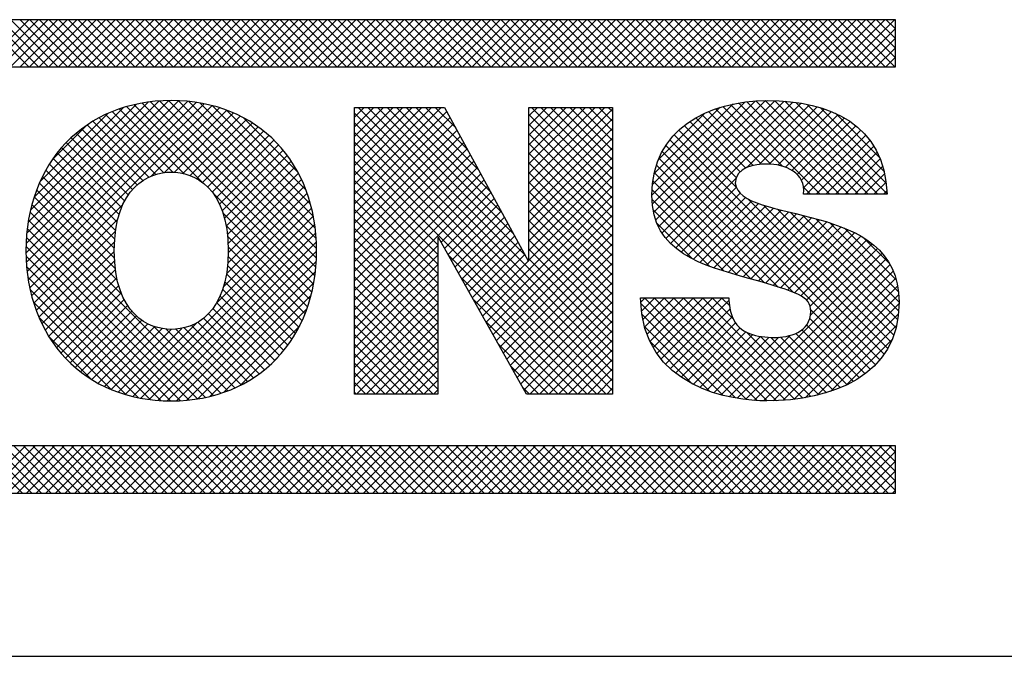
# Model space of a CAD drawing. Extents: x 0 to 115, y 0 to 74.
# Drawn here: x 74 to 74, y 2 to 2 of the extents above; entities that cross this region are included whole.
import ezdxf
from ezdxf.enums import TextEntityAlignment as Align

# ---------------------------------------------------------------- set-up
doc = ezdxf.new("R2010")
doc.units = 0
doc.header["$LTSCALE"] = 0.25
doc.header["$MEASUREMENT"] = 0
doc.layers.add('FORMAT SHEET 2', color=6, linetype='CONTINUOUS')
doc.styles.add('RD25', font='ROMAND.shx', dxfattribs={"height": 0.25})
doc.styles.add('RS10', font='ROMANS.shx', dxfattribs={"height": 0.1})

# ---------------------------------------------------------------- blocks, each defined once
blk = doc.blocks.new('SHEET 2')
at = {"layer": 'FORMAT SHEET 2', "color": 11}
for p, q in [((30.7814, 3.19084), (30.80305, 3.21248)), ((30.80318, 3.19084), (30.78154, 3.21248)), ((30.78582, 3.19084), (30.80747, 3.21248)), ((30.8076, 3.19084), (30.78595, 3.21248)), ((30.79024, 3.19084), (30.81188, 3.21248)), ((30.81202, 3.19084), (30.79037, 3.21248)), ((30.79466, 3.19084), (30.8163, 3.21248)), ((30.81644, 3.19084), (30.79479, 3.21248)), ((30.79908, 3.19084), (30.82072, 3.21248)), ((30.82086, 3.19084), (30.79921, 3.21248)), ((30.8035, 3.19084), (30.82514, 3.21248)), ((30.82528, 3.19084), (30.80363, 3.21248)), ((30.80792, 3.19084), (30.82956, 3.21248)), ((30.8297, 3.19084), (30.80805, 3.21248)), ((30.81234, 3.19084), (30.83398, 3.21248)), ((30.83412, 3.19084), (30.81247, 3.21248)), ((30.81676, 3.19084), (30.8384, 3.21248)), ((30.83853, 3.19084), (30.81689, 3.21248)), ((30.82118, 3.19084), (30.84282, 3.21248)), ((30.84295, 3.19084), (30.82131, 3.21248)), ((30.8256, 3.19084), (30.84724, 3.21248)), ((30.84737, 3.19084), (30.82573, 3.21248)), ((30.83002, 3.19084), (30.85166, 3.21248)), ((30.85179, 3.19084), (30.83015, 3.21248)), ((30.83443, 3.19084), (30.85608, 3.21248)), ((30.85621, 3.19084), (30.83457, 3.21248)), ((30.83885, 3.19084), (30.8605, 3.21248)), ((30.86063, 3.19084), (30.83899, 3.21248)), ((30.84327, 3.19084), (30.86492, 3.21248)), ((30.86505, 3.19084), (30.84341, 3.21248)), ((30.84769, 3.19084), (30.86934, 3.21248)), ((30.86947, 3.19084), (30.84783, 3.21248)), ((30.85211, 3.19084), (30.87376, 3.21248)), ((30.87389, 3.19084), (30.85225, 3.21248)), ((30.85653, 3.19084), (30.87818, 3.21248)), ((30.87831, 3.19084), (30.85667, 3.21248)), ((30.86095, 3.19084), (30.8826, 3.21248)), ((30.88273, 3.19084), (30.86108, 3.21248)), ((30.86537, 3.19084), (30.88702, 3.21248)), ((30.88715, 3.19084), (30.8655, 3.21248)), ((30.86979, 3.19084), (30.89143, 3.21248)), ((30.89157, 3.19084), (30.86992, 3.21248)), ((30.87421, 3.19084), (30.89585, 3.21248)), ((30.89599, 3.19084), (30.87434, 3.21248)), ((30.87863, 3.19084), (30.90027, 3.21248)), ((30.90041, 3.19084), (30.87876, 3.21248)), ((30.88305, 3.19084), (30.90469, 3.21248)), ((30.90483, 3.19084), (30.88318, 3.21248)), ((30.88747, 3.19084), (30.90911, 3.21248)), ((30.90925, 3.19084), (30.8876, 3.21248)), ((30.89189, 3.19084), (30.91353, 3.21248)), ((30.91366, 3.19084), (30.89202, 3.21248)), ((30.89631, 3.19084), (30.91795, 3.21248)), ((30.91808, 3.19084), (30.89644, 3.21248)), ((30.90073, 3.19084), (30.92237, 3.21248)), ((30.9225, 3.19084), (30.90086, 3.21248)), ((30.90515, 3.19084), (30.92679, 3.21248)), ((30.92692, 3.19084), (30.90528, 3.21248)), ((30.90956, 3.19084), (30.93121, 3.21248)), ((30.93134, 3.19084), (30.9097, 3.21248)), ((30.91398, 3.19084), (30.93563, 3.21248)), ((30.93576, 3.19084), (30.91412, 3.21248)), ((30.9184, 3.19084), (30.94005, 3.21248)), ((30.94018, 3.19084), (30.91854, 3.21248)), ((30.92282, 3.19084), (30.94447, 3.21248)), ((30.9446, 3.19084), (30.92296, 3.21248)), ((30.92724, 3.19084), (30.94889, 3.21248)), ((30.94902, 3.19084), (30.92738, 3.21248)), ((30.93166, 3.19084), (30.95331, 3.21248)), ((30.95344, 3.19084), (30.9318, 3.21248)), ((30.93608, 3.19084), (30.95773, 3.21248)), ((30.95786, 3.19084), (30.93621, 3.21248)), ((30.9405, 3.19084), (30.96215, 3.21248)), ((30.96228, 3.19084), (30.94063, 3.21248)), ((30.94492, 3.19084), (30.96656, 3.21248)), ((30.9667, 3.19084), (30.94505, 3.21248)), ((30.94934, 3.19084), (30.97098, 3.21248)), ((30.97112, 3.19084), (30.94947, 3.21248)), ((30.95376, 3.19084), (30.9754, 3.21248)), ((30.97554, 3.19084), (30.95389, 3.21248)), ((30.95818, 3.19084), (30.97982, 3.21248)), ((30.97996, 3.19084), (30.95831, 3.21248)), ((30.9626, 3.19084), (30.98424, 3.21248)), ((30.98438, 3.19084), (30.96273, 3.21248)), ((30.96702, 3.19084), (30.98866, 3.21248)), ((30.98879, 3.19084), (30.96715, 3.21248)), ((30.97144, 3.19084), (30.99308, 3.21248)), ((30.99321, 3.19084), (30.97157, 3.21248)), ((30.97586, 3.19084), (30.9975, 3.21248)), ((30.99763, 3.19084), (30.97599, 3.21248)), ((30.98028, 3.19084), (31.00192, 3.21248)), ((31.00205, 3.19084), (30.98041, 3.21248)), ((30.98469, 3.19084), (31.00634, 3.21248)), ((31.00647, 3.19084), (30.98483, 3.21248)), ((30.98911, 3.19084), (31.01076, 3.21248)), ((31.01089, 3.19084), (30.98925, 3.21248)), ((30.99353, 3.19084), (31.01518, 3.21248)), ((31.01531, 3.19084), (30.99367, 3.21248)), ((30.99795, 3.19084), (31.0196, 3.21248)), ((31.01973, 3.19084), (30.99809, 3.21248)), ((31.00237, 3.19084), (31.02402, 3.21248)), ((31.02415, 3.19084), (31.00251, 3.21248)), ((31.00679, 3.19084), (31.02844, 3.21248)), ((31.02857, 3.19084), (31.00693, 3.21248)), ((31.01121, 3.19084), (31.03286, 3.21248)), ((31.03299, 3.19084), (31.01134, 3.21248)), ((31.01563, 3.19084), (31.03728, 3.21248)), ((31.03741, 3.19084), (31.01576, 3.21248)), ((31.02005, 3.19084), (31.04169, 3.21248)), ((31.04183, 3.19084), (31.02018, 3.21248)), ((31.02447, 3.19084), (31.04611, 3.21248)), ((31.04625, 3.19084), (31.0246, 3.21248)), ((31.02889, 3.19084), (31.05053, 3.21248)), ((31.05067, 3.19084), (31.02902, 3.21248)), ((31.03331, 3.19084), (31.05495, 3.21248)), ((31.05509, 3.19084), (31.03344, 3.21248)), ((31.03773, 3.19084), (31.05937, 3.21248)), ((31.05951, 3.19084), (31.03786, 3.21248)), ((31.04215, 3.19084), (31.06379, 3.21248)), ((31.06393, 3.19084), (31.04228, 3.21248)), ((31.04657, 3.19084), (31.06821, 3.21248)), ((31.06834, 3.19084), (31.0467, 3.21248)), ((31.05099, 3.19084), (31.07263, 3.21248)), ((31.07276, 3.19084), (31.05112, 3.21248)), ((31.05541, 3.19084), (31.07705, 3.21248)), ((31.07718, 3.19084), (31.05554, 3.21248)), ((31.05983, 3.19084), (31.08147, 3.21248)), ((31.0816, 3.19084), (31.05996, 3.21248)), ((31.06424, 3.19084), (31.08589, 3.21248)), ((31.08602, 3.19084), (31.06438, 3.21248)), ((31.06866, 3.19084), (31.09031, 3.21248)), ((31.09044, 3.19084), (31.0688, 3.21248)), ((31.07308, 3.19084), (31.09473, 3.21248)), ((31.09486, 3.19084), (31.07322, 3.21248)), ((31.0775, 3.19084), (31.09915, 3.21248)), ((31.09928, 3.19084), (31.07764, 3.21248)), ((31.08192, 3.19084), (31.10357, 3.21248)), ((31.1037, 3.19084), (31.08206, 3.21248)), ((31.08634, 3.19084), (31.10799, 3.21248)), ((31.10812, 3.19084), (31.08647, 3.21248)), ((31.09076, 3.19084), (31.11241, 3.21248)), ((31.11254, 3.19084), (31.09089, 3.21248)), ((31.09518, 3.19084), (31.11682, 3.21248)), ((31.11696, 3.19084), (31.09531, 3.21248)), ((31.0996, 3.19084), (31.12124, 3.21248)), ((31.12138, 3.19084), (31.09973, 3.21248)), ((31.10402, 3.19084), (31.12566, 3.21248)), ((31.1258, 3.19084), (31.10415, 3.21248)), ((31.10844, 3.19084), (31.13008, 3.21248)), ((31.13022, 3.19084), (31.10857, 3.21248)), ((31.11286, 3.19084), (31.1345, 3.21248)), ((31.13464, 3.19084), (31.11299, 3.21248)), ((31.11728, 3.19084), (31.13892, 3.21248)), ((31.13906, 3.19084), (31.11741, 3.21248)), ((31.1217, 3.19084), (31.14334, 3.21248)), ((31.14347, 3.19084), (31.12183, 3.21248)), ((31.12612, 3.19084), (31.14776, 3.21248)), ((31.14789, 3.19084), (31.12625, 3.21248)), ((31.13054, 3.19084), (31.15218, 3.21248)), ((31.15231, 3.19084), (31.13067, 3.21248)), ((31.13496, 3.19084), (31.1566, 3.21248)), ((31.15673, 3.19084), (31.13509, 3.21248)), ((31.13937, 3.19084), (31.16102, 3.21248)), ((31.16115, 3.19084), (31.13951, 3.21248)), ((31.14379, 3.19084), (31.16544, 3.21248)), ((31.16557, 3.19084), (31.14393, 3.21248)), ((31.14821, 3.19084), (31.16986, 3.21248)), ((31.16999, 3.19084), (31.14835, 3.21248)), ((31.15263, 3.19084), (31.17428, 3.21248)), ((31.17441, 3.19084), (31.15277, 3.21248)), ((31.15705, 3.19084), (31.1787, 3.21248)), ((31.17883, 3.19084), (31.15719, 3.21248)), ((31.16147, 3.19084), (31.18312, 3.21248)), ((31.18325, 3.19084), (31.16161, 3.21248)), ((31.16589, 3.19084), (31.18754, 3.21248)), ((31.18767, 3.19084), (31.16602, 3.21248)), ((31.17031, 3.19084), (31.19195, 3.21248)), ((31.19209, 3.19084), (31.17044, 3.21248)), ((31.17473, 3.19084), (31.19637, 3.21248)), ((31.19651, 3.19084), (31.17486, 3.21248)), ((31.17915, 3.19084), (31.20079, 3.21248)), ((31.20093, 3.19084), (31.17928, 3.21248)), ((31.2012, 3.19498), (31.1837, 3.21248)), ((31.2012, 3.1994), (31.18812, 3.21248)), ((31.2012, 3.20382), (31.19254, 3.21248)), ((31.2012, 3.20824), (31.19696, 3.21248)), ((31.18357, 3.19084), (31.2012, 3.20847)), ((31.18799, 3.19084), (31.2012, 3.20405)), ((31.19241, 3.19084), (31.2012, 3.19963)), ((31.19683, 3.19084), (31.2012, 3.19522)), ((30.80181, 3.10518), (30.87187, 3.17524)), ((30.80186, 3.10965), (30.86751, 3.1753)), ((30.80197, 3.10092), (30.87602, 3.17497)), ((30.80217, 3.11438), (30.8629, 3.17511)), ((30.80232, 3.09685), (30.87996, 3.17449)), ((30.80279, 3.11942), (30.85798, 3.17461)), ((30.80284, 3.09295), (30.88373, 3.17384)), ((30.80353, 3.08922), (30.88732, 3.17301)), ((30.80385, 3.1249), (30.85263, 3.17368)), ((30.80553, 3.131), (30.84665, 3.17212)), ((30.87433, 3.14179), (30.84465, 3.17147)), ((30.88254, 3.138), (30.84801, 3.17253)), ((30.93395, 3.09101), (30.85152, 3.17343)), ((30.93456, 3.09481), (30.8552, 3.17418)), ((30.935, 3.09879), (30.85905, 3.17475)), ((30.85941, 3.14068), (30.89076, 3.17203)), ((30.93526, 3.10295), (30.86309, 3.17513)), ((30.86542, 3.14228), (30.89405, 3.1709)), ((30.93532, 3.10731), (30.86733, 3.1753)), ((30.93515, 3.1119), (30.8718, 3.17525)), ((30.9347, 3.11677), (30.87656, 3.17491)), ((30.93389, 3.122), (30.88167, 3.17422)), ((30.93256, 3.12775), (30.88729, 3.17302)), ((30.93044, 3.13429), (30.8937, 3.17103)), ((30.95266, 3.17206), (30.95277, 3.17218)), ((30.95266, 3.16764), (30.95719, 3.17218)), ((30.95266, 3.16322), (30.96161, 3.17218)), ((30.95266, 3.1588), (30.96603, 3.17218)), ((30.95266, 3.15438), (30.97045, 3.17218)), ((30.95266, 3.14996), (30.97487, 3.17218)), ((30.95266, 3.14554), (30.97929, 3.17218)), ((30.95266, 3.14112), (30.98371, 3.17218)), ((30.95266, 3.1367), (30.98813, 3.17218)), ((30.95266, 3.13229), (30.99255, 3.17218)), ((31.07124, 3.05536), (30.95442, 3.17218)), ((31.07124, 3.05978), (30.95884, 3.17218)), ((31.03109, 3.10435), (30.96326, 3.17218)), ((31.02581, 3.11405), (30.96768, 3.17218)), ((31.02052, 3.12376), (30.9721, 3.17218)), ((31.01524, 3.13346), (30.97652, 3.17218)), ((31.00995, 3.14316), (30.98094, 3.17218)), ((31.00467, 3.15287), (30.98536, 3.17218)), ((30.99938, 3.16257), (30.98978, 3.17218)), ((31.03288, 3.16832), (31.03674, 3.17218)), ((31.03288, 3.1639), (31.04116, 3.17218)), ((31.03288, 3.15948), (31.04558, 3.17218)), ((31.03288, 3.15506), (31.05, 3.17218)), ((31.03288, 3.15064), (31.05442, 3.17218)), ((31.03288, 3.14622), (31.05884, 3.17218)), ((31.03288, 3.1418), (31.06326, 3.17218)), ((31.03288, 3.13738), (31.06768, 3.17218)), ((31.03288, 3.13296), (31.07124, 3.17132)), ((31.07124, 3.13491), (31.03397, 3.17218)), ((31.07124, 3.13933), (31.03839, 3.17218)), ((31.07124, 3.14375), (31.04281, 3.17218)), ((31.07124, 3.14816), (31.04723, 3.17218)), ((31.07124, 3.15258), (31.05165, 3.17218)), ((31.07124, 3.157), (31.05607, 3.17218)), ((31.07124, 3.16142), (31.06049, 3.17218)), ((31.07124, 3.16584), (31.06491, 3.17218)), ((31.07124, 3.17026), (31.06933, 3.17218)), ((31.08931, 3.13194), (31.13202, 3.17464)), ((31.08951, 3.12772), (31.13692, 3.17513)), ((31.08954, 3.13658), (31.1267, 3.17375)), ((31.09011, 3.1239), (31.14152, 3.17531)), ((31.09035, 3.14182), (31.12077, 3.17223)), ((31.09107, 3.12044), (31.14589, 3.17526)), ((31.09236, 3.11731), (31.15009, 3.17504)), ((31.09395, 3.11448), (31.15412, 3.17465)), ((31.09581, 3.11192), (31.15799, 3.1741)), ((31.14401, 3.14611), (31.1186, 3.17152)), ((31.14936, 3.14517), (31.12196, 3.17258)), ((31.16662, 3.13234), (31.12548, 3.17348)), ((31.17104, 3.13234), (31.12916, 3.17421)), ((31.13277, 3.14446), (31.1617, 3.17339)), ((31.17546, 3.13234), (31.13303, 3.17477)), ((31.17988, 3.13234), (31.13708, 3.17514)), ((31.1387, 3.14597), (31.16524, 3.17251)), ((31.18429, 3.13234), (31.14133, 3.1753)), ((31.1433, 3.14615), (31.16863, 3.17148)), ((31.18871, 3.13234), (31.1458, 3.17526)), ((31.19313, 3.13234), (31.15047, 3.17501)), ((31.19738, 3.13252), (31.15541, 3.17449)), ((31.197, 3.13731), (31.16072, 3.17359)), ((31.19605, 3.14268), (31.16661, 3.17212)), ((30.8083, 3.13819), (30.8396, 3.16949)), ((30.86144, 3.14141), (30.83541, 3.16745)), ((30.86505, 3.14223), (30.83836, 3.16892)), ((30.86922, 3.14247), (30.84143, 3.17026)), ((30.87, 3.14244), (30.8972, 3.16963)), ((30.87388, 3.14189), (30.90021, 3.16822)), ((30.87727, 3.14086), (30.90309, 3.16669)), ((30.92674, 3.14241), (30.90169, 3.16746)), ((30.95266, 3.12787), (30.99515, 3.17035)), ((31.07124, 3.05094), (30.95266, 3.16952)), ((30.95266, 3.12345), (30.9967, 3.16749)), ((31.07124, 3.13049), (31.03288, 3.16885)), ((31.03288, 3.12854), (31.07124, 3.1669)), ((31.09231, 3.1482), (31.11365, 3.16954)), ((31.13252, 3.14434), (31.10948, 3.16738)), ((31.13581, 3.14547), (31.11236, 3.16892)), ((31.13964, 3.14606), (31.1154, 3.1703)), ((31.14726, 3.14569), (31.17184, 3.17028)), ((31.15071, 3.14472), (31.1749, 3.16891)), ((31.15366, 3.14325), (31.17778, 3.16737)), ((31.19397, 3.14919), (31.17366, 3.16949)), ((30.81399, 3.14829), (30.82963, 3.16394)), ((30.85293, 3.13667), (30.82732, 3.16227)), ((30.85544, 3.13858), (30.8299, 3.16412)), ((30.85826, 3.14018), (30.83259, 3.16584)), ((30.88027, 3.13945), (30.90585, 3.16503)), ((30.88294, 3.1377), (30.90849, 3.16324)), ((31.07124, 3.04652), (30.95266, 3.1651)), ((30.95266, 3.11903), (30.99826, 3.16463)), ((31.07124, 3.12607), (31.03288, 3.16443)), ((31.03288, 3.12412), (31.07124, 3.16248)), ((31.12806, 3.13555), (31.1018, 3.1618)), ((31.12811, 3.13991), (31.10419, 3.16383)), ((31.12987, 3.14257), (31.10675, 3.16569)), ((31.15615, 3.14132), (31.18049, 3.16567)), ((31.15806, 3.13881), (31.18303, 3.16379)), ((30.84878, 3.13198), (30.82253, 3.15823)), ((30.85072, 3.13446), (30.82487, 3.16031)), ((30.8853, 3.13564), (30.911, 3.16134)), ((30.88738, 3.1333), (30.9134, 3.15932)), ((30.95266, 3.11461), (30.99982, 3.16177)), ((31.07124, 3.0421), (30.95266, 3.16068)), ((30.95266, 3.11019), (31.00138, 3.15891)), ((31.07124, 3.12165), (31.03288, 3.16001)), ((31.03288, 3.1197), (31.07124, 3.15806)), ((31.19771, 3.06148), (31.09958, 3.1596)), ((31.1591, 3.13543), (31.18539, 3.16172)), ((31.16043, 3.13234), (31.18756, 3.15947)), ((30.84571, 3.12621), (30.81819, 3.15373)), ((30.84712, 3.12922), (30.8203, 3.15604)), ((30.88918, 3.13068), (30.91569, 3.15719)), ((30.89072, 3.1278), (30.91786, 3.15494)), ((31.06842, 3.0405), (30.95266, 3.15627)), ((30.95266, 3.10577), (31.00294, 3.15605)), ((30.95266, 3.10135), (31.0045, 3.15319)), ((31.07124, 3.11723), (31.03288, 3.15559)), ((31.03288, 3.11528), (31.07124, 3.15364)), ((31.1941, 3.05625), (31.09569, 3.15465)), ((31.196, 3.05876), (31.09754, 3.15722)), ((31.16485, 3.13234), (31.18954, 3.15703)), ((31.16927, 3.13234), (31.19132, 3.15439)), ((30.84365, 3.11944), (30.81432, 3.14877)), ((30.84455, 3.12295), (30.8162, 3.1513)), ((30.89201, 3.12467), (30.91991, 3.15257)), ((30.89304, 3.12128), (30.92185, 3.15009)), ((31.064, 3.0405), (30.95266, 3.15185)), ((30.95266, 3.09693), (31.00605, 3.15033)), ((31.07124, 3.11281), (31.03288, 3.15117)), ((31.03288, 3.11086), (31.07124, 3.14922)), ((31.15424, 3.08727), (31.09261, 3.1489)), ((31.19201, 3.05392), (31.09404, 3.15188)), ((31.17368, 3.13234), (31.19289, 3.15155)), ((31.1781, 3.13234), (31.19425, 3.14849)), ((30.84298, 3.11568), (30.81255, 3.14611)), ((30.89383, 3.11765), (30.92368, 3.1475)), ((30.89438, 3.11378), (30.92539, 3.14479)), ((30.95266, 3.09251), (31.00761, 3.14746)), ((30.99102, 3.10906), (30.95266, 3.14743)), ((30.95266, 3.08809), (31.00917, 3.1446)), ((31.07124, 3.10839), (31.03288, 3.14675)), ((31.03288, 3.10644), (31.07124, 3.14481)), ((31.14743, 3.08965), (31.0914, 3.14569)), ((31.18252, 3.13234), (31.19538, 3.1452)), ((30.84238, 3.10744), (30.80937, 3.14045)), ((30.84256, 3.11168), (30.8109, 3.14334)), ((30.89468, 3.10967), (30.92698, 3.14196)), ((30.99102, 3.10464), (30.95266, 3.14301)), ((30.95266, 3.08367), (31.01073, 3.14174)), ((31.07124, 3.10397), (31.03288, 3.14233)), ((31.03288, 3.10202), (31.07124, 3.14039)), ((31.14111, 3.09156), (31.09044, 3.14222)), ((31.09792, 3.10961), (31.12805, 3.13974)), ((31.18694, 3.13234), (31.19628, 3.14168)), ((30.84245, 3.10296), (30.80797, 3.13744)), ((30.89454, 3.10069), (30.92979, 3.13594)), ((30.89475, 3.10531), (30.92845, 3.13901)), ((30.95266, 3.07925), (31.01229, 3.13888)), ((30.99102, 3.10023), (30.95266, 3.13859)), ((30.95266, 3.07483), (31.01384, 3.13602)), ((31.01164, 3.07636), (31.07124, 3.13597)), ((31.07124, 3.09955), (31.03288, 3.13791)), ((31.13491, 3.09334), (31.08976, 3.13849)), ((31.10025, 3.10752), (31.12812, 3.13539)), ((31.1622, 3.13234), (31.1591, 3.13544)), ((31.19136, 3.13234), (31.19693, 3.1379)), ((30.84374, 3.09283), (30.80554, 3.13103)), ((30.84283, 3.09815), (30.80669, 3.1343)), ((30.93318, 3.08736), (30.88781, 3.13272)), ((30.89394, 3.09566), (30.93101, 3.13273)), ((30.99102, 3.09581), (30.95266, 3.13417)), ((30.99257, 3.11032), (31.0154, 3.13316)), ((30.99416, 3.10749), (31.01696, 3.1303)), ((31.01323, 3.07353), (31.07124, 3.13155)), ((31.07124, 3.09513), (31.03288, 3.13349)), ((31.12875, 3.09508), (31.08938, 3.13445)), ((31.10279, 3.10564), (31.12988, 3.13273)), ((31.1055, 3.10393), (31.13236, 3.13079)), ((31.1992, 3.0644), (31.13345, 3.13015)), ((31.19578, 3.13234), (31.19731, 3.13387)), ((30.80437, 3.08565), (30.8463, 3.12758)), ((30.84573, 3.08641), (30.80453, 3.12762)), ((30.88928, 3.08217), (30.93304, 3.12592)), ((30.89263, 3.08994), (30.93209, 3.1294)), ((30.99102, 3.09139), (30.95266, 3.12975)), ((30.99575, 3.10466), (31.01852, 3.12744)), ((31.01482, 3.0707), (31.07124, 3.12713)), ((31.07124, 3.09071), (31.03288, 3.12907)), ((31.12248, 3.09693), (31.08935, 3.13006)), ((31.10837, 3.10238), (31.13525, 3.12926)), ((31.11138, 3.10097), (31.1384, 3.128)), ((31.1145, 3.09968), (31.14173, 3.1269)), ((31.11773, 3.09849), (31.14517, 3.12593)), ((31.20048, 3.06755), (31.14084, 3.12718)), ((30.88791, 3.03982), (30.80366, 3.12407)), ((30.85092, 3.03938), (30.93383, 3.1223)), ((30.93226, 3.08386), (30.8923, 3.12382)), ((30.99102, 3.08697), (30.95266, 3.12533)), ((30.99733, 3.10183), (31.02008, 3.12457)), ((30.99892, 3.099), (31.02163, 3.12171)), ((31.01641, 3.06787), (31.07124, 3.12271)), ((31.07124, 3.08629), (31.03288, 3.12465)), ((31.11581, 3.09918), (31.08987, 3.12512)), ((31.12105, 3.09738), (31.14868, 3.12502)), ((31.12442, 3.09634), (31.15223, 3.12415)), ((31.12784, 3.09534), (31.1558, 3.12329)), ((31.13129, 3.09436), (31.15935, 3.12242)), ((31.13473, 3.09339), (31.16287, 3.12153)), ((31.20151, 3.07094), (31.14699, 3.12545)), ((31.20227, 3.07459), (31.15286, 3.124)), ((31.20275, 3.07853), (31.1587, 3.12259)), ((30.88434, 3.03896), (30.80295, 3.12036)), ((30.80536, 3.08222), (30.84397, 3.12082)), ((30.85457, 3.03861), (30.93447, 3.11852)), ((30.9312, 3.0805), (30.89378, 3.11791)), ((30.99102, 3.08255), (30.95266, 3.12091)), ((31.00051, 3.09617), (31.02319, 3.11885)), ((31.018, 3.06504), (31.07124, 3.11829)), ((31.07124, 3.08187), (31.03288, 3.12024)), ((31.10801, 3.10256), (31.09164, 3.11893)), ((31.13817, 3.09241), (31.16635, 3.12059)), ((31.1416, 3.09141), (31.16977, 3.11958)), ((31.145, 3.0904), (31.1731, 3.1185)), ((31.14837, 3.08935), (31.17634, 3.11731)), ((31.20292, 3.08278), (31.16464, 3.12106)), ((31.20267, 3.08745), (31.17089, 3.11923)), ((31.20166, 3.09288), (31.17781, 3.11672)), ((30.87669, 3.03777), (30.80201, 3.11246)), ((30.88061, 3.03828), (30.80239, 3.1165)), ((30.80649, 3.07892), (30.84294, 3.11538)), ((30.85839, 3.03801), (30.93494, 3.11457)), ((30.93001, 3.07727), (30.89447, 3.1128)), ((30.99102, 3.07813), (30.95266, 3.11649)), ((30.99102, 3.07371), (30.95266, 3.11207)), ((31.0021, 3.09334), (31.02475, 3.11599)), ((31.00369, 3.09051), (31.02631, 3.11313)), ((31.01958, 3.06221), (31.07124, 3.11387)), ((31.07124, 3.07745), (31.03288, 3.11582)), ((31.15168, 3.08824), (31.17946, 3.11602)), ((31.15487, 3.08701), (31.18247, 3.11461)), ((31.15784, 3.08556), (31.18533, 3.11306)), ((31.19855, 3.1004), (31.18677, 3.11218)), ((30.87259, 3.03746), (30.80182, 3.10823)), ((30.80774, 3.07576), (30.84249, 3.1105)), ((30.86239, 3.0376), (30.93523, 3.11044)), ((30.92868, 3.07417), (30.89473, 3.10812)), ((30.95266, 3.07041), (30.99102, 3.10878)), ((30.99102, 3.06929), (30.95266, 3.10765)), ((31.00528, 3.08768), (31.02787, 3.11027)), ((31.02117, 3.05938), (31.07124, 3.10945)), ((31.07124, 3.07303), (31.03288, 3.1114)), ((31.16037, 3.08368), (31.18805, 3.11135)), ((31.16203, 3.08092), (31.1906, 3.10948)), ((30.86826, 3.03737), (30.80184, 3.10379)), ((30.80913, 3.07272), (30.84237, 3.10597)), ((30.8666, 3.03739), (30.93532, 3.10611)), ((30.92723, 3.0712), (30.89471, 3.10373)), ((30.95266, 3.06599), (30.99102, 3.10436)), ((30.99102, 3.06487), (30.95266, 3.10323)), ((31.05958, 3.0405), (30.99616, 3.10392)), ((31.00687, 3.08485), (31.02943, 3.10741)), ((31.00846, 3.08202), (31.03098, 3.10454)), ((31.02276, 3.05655), (31.07124, 3.10503)), ((31.07124, 3.06862), (31.03288, 3.10698)), ((31.1285, 3.03855), (31.19513, 3.10517)), ((31.16222, 3.07668), (31.19296, 3.10743)), ((30.8637, 3.03751), (30.8021, 3.09911)), ((30.81064, 3.06981), (30.84251, 3.10169)), ((30.87103, 3.0374), (30.9352, 3.10157)), ((30.92566, 3.06836), (30.89445, 3.09957)), ((30.95266, 3.06157), (30.99102, 3.09994)), ((30.99102, 3.06045), (30.95266, 3.09881)), ((31.01005, 3.07919), (31.03259, 3.10173)), ((31.02435, 3.05372), (31.07124, 3.10061)), ((31.07124, 3.0642), (31.03288, 3.10256)), ((31.13236, 3.03799), (31.19708, 3.1027)), ((31.13638, 3.03759), (31.19879, 3.09999)), ((30.85884, 3.03795), (30.80266, 3.09413)), ((30.81227, 3.06702), (30.8429, 3.09765)), ((30.87573, 3.03768), (30.9348, 3.09675)), ((30.92397, 3.06563), (30.89394, 3.09566)), ((30.95266, 3.05716), (30.99102, 3.09552)), ((30.99102, 3.05603), (30.95266, 3.09439)), ((31.02594, 3.05089), (31.07124, 3.09619)), ((31.1406, 3.03738), (31.20024, 3.09702)), ((30.81401, 3.06435), (30.84352, 3.09386)), ((30.81587, 3.06179), (30.84439, 3.0903)), ((30.88078, 3.03831), (30.93405, 3.09158)), ((30.92217, 3.06301), (30.89319, 3.09199)), ((30.95266, 3.05274), (30.99102, 3.0911)), ((30.99102, 3.05161), (30.95266, 3.08997)), ((31.05516, 3.0405), (31.00182, 3.09384)), ((31.02753, 3.04806), (31.07124, 3.09177)), ((31.14504, 3.0374), (31.20141, 3.09377)), ((31.14967, 3.03762), (31.20226, 3.09021)), ((30.85357, 3.0388), (30.80363, 3.08874)), ((30.81785, 3.05935), (30.8455, 3.087)), ((30.88629, 3.0394), (30.93283, 3.08594)), ((30.91821, 3.05813), (30.89095, 3.08539)), ((30.92025, 3.06051), (30.8922, 3.08856)), ((30.95266, 3.04832), (30.99102, 3.08668)), ((30.99102, 3.04719), (30.95266, 3.08555)), ((31.02912, 3.04523), (31.07124, 3.08735)), ((31.15454, 3.03806), (31.20278, 3.0863)), ((30.84772, 3.04023), (30.80519, 3.08276)), ((30.81994, 3.05702), (30.84686, 3.08394)), ((30.82215, 3.05481), (30.84849, 3.08115)), ((30.91606, 3.05586), (30.88946, 3.08246)), ((30.95266, 3.0439), (30.99102, 3.08226)), ((30.99102, 3.04277), (30.95266, 3.08113)), ((31.05074, 3.0405), (31.00748, 3.08377)), ((31.03071, 3.0424), (31.07124, 3.08293)), ((31.0842, 3.08264), (31.08633, 3.08476)), ((31.12769, 3.03869), (31.08423, 3.08215)), ((31.08453, 3.07855), (31.09075, 3.08476)), ((31.08513, 3.07473), (31.09517, 3.08476)), ((31.08599, 3.07116), (31.09959, 3.08476)), ((31.13287, 3.03793), (31.08603, 3.08476)), ((31.08707, 3.06783), (31.10401, 3.08476)), ((31.08838, 3.06471), (31.10843, 3.08476)), ((31.08989, 3.06181), (31.11285, 3.08476)), ((31.13772, 3.0375), (31.09045, 3.08476)), ((31.09161, 3.0591), (31.11727, 3.08476)), ((31.0935, 3.05658), (31.12169, 3.08476)), ((31.14227, 3.03736), (31.09487, 3.08476)), ((31.09558, 3.05423), (31.12476, 3.08341)), ((31.1466, 3.03745), (31.09929, 3.08476)), ((31.15077, 3.0377), (31.10371, 3.08476)), ((31.1548, 3.03809), (31.10813, 3.08476)), ((31.15868, 3.03863), (31.11255, 3.08476)), ((31.1266, 3.07513), (31.11697, 3.08476)), ((31.12495, 3.0812), (31.12139, 3.08476)), ((31.15969, 3.0388), (31.20291, 3.08202)), ((30.82447, 3.05271), (30.85037, 3.07861)), ((30.8269, 3.05073), (30.85254, 3.07636)), ((30.91141, 3.05167), (30.88567, 3.07741)), ((30.91379, 3.05371), (30.8877, 3.0798)), ((30.89254, 3.04123), (30.93088, 3.07957)), ((30.98887, 3.0405), (30.95266, 3.07672)), ((30.95368, 3.0405), (30.99102, 3.07784)), ((31.03323, 3.0405), (31.07124, 3.07851)), ((31.12206, 3.03989), (31.0847, 3.07725)), ((31.09782, 3.05206), (31.12523, 3.07947)), ((31.10023, 3.05004), (31.12622, 3.07604)), ((31.18974, 3.05177), (31.16233, 3.07918)), ((31.16524, 3.03993), (31.20264, 3.07733)), ((30.8409, 3.04263), (30.80772, 3.07581)), ((30.82946, 3.04886), (30.85499, 3.07439)), ((30.83213, 3.04711), (30.85776, 3.07274)), ((30.83493, 3.04549), (30.86088, 3.07144)), ((30.84743, 3.04032), (30.88043, 3.07332)), ((30.89132, 3.04082), (30.86061, 3.07154)), ((30.90357, 3.04626), (30.8778, 3.07203)), ((30.9063, 3.04794), (30.88074, 3.0735)), ((30.90892, 3.04975), (30.88336, 3.0753)), ((30.90015, 3.04442), (30.92755, 3.07182)), ((30.98445, 3.0405), (30.95266, 3.0723)), ((30.9581, 3.0405), (30.99102, 3.07342)), ((31.04632, 3.0405), (31.01314, 3.07369)), ((31.03765, 3.0405), (31.07124, 3.07409)), ((31.11574, 3.04179), (31.08584, 3.0717)), ((31.10279, 3.04819), (31.12775, 3.07314)), ((31.18471, 3.04796), (31.16046, 3.07221)), ((31.1873, 3.04978), (31.1619, 3.07518)), ((31.17141, 3.04168), (31.20177, 3.07204)), ((30.83785, 3.04399), (30.86441, 3.07055)), ((30.84091, 3.04263), (30.86847, 3.07019)), ((30.8441, 3.0414), (30.87337, 3.07068)), ((30.89459, 3.04198), (30.86626, 3.0703)), ((30.89771, 3.04327), (30.8707, 3.07029)), ((30.9007, 3.0447), (30.87448, 3.07093)), ((30.98003, 3.0405), (30.95266, 3.06788)), ((30.96252, 3.0405), (30.99102, 3.069)), ((31.04207, 3.0405), (31.07124, 3.06968)), ((31.1055, 3.04648), (31.12986, 3.07084)), ((31.10836, 3.04492), (31.13251, 3.06907)), ((31.11137, 3.04351), (31.13565, 3.06779)), ((31.11452, 3.04224), (31.13925, 3.06697)), ((31.12479, 3.03926), (31.15302, 3.06748)), ((31.16242, 3.03931), (31.13281, 3.06892)), ((31.16603, 3.04012), (31.13917, 3.06698)), ((31.17601, 3.0434), (31.15215, 3.06726)), ((31.17906, 3.04477), (31.15547, 3.06836)), ((31.18196, 3.04629), (31.15826, 3.06998)), ((30.83178, 3.04733), (30.81255, 3.06656)), ((30.97561, 3.0405), (30.95266, 3.06346)), ((30.96694, 3.0405), (30.99102, 3.06458)), ((31.0419, 3.0405), (31.0188, 3.06361)), ((31.04649, 3.0405), (31.07124, 3.06526)), ((31.10801, 3.0451), (31.08836, 3.06476)), ((31.1178, 3.0411), (31.14326, 3.06656)), ((31.12123, 3.04011), (31.1477, 3.06658)), ((31.16949, 3.04108), (31.14404, 3.06653)), ((31.17282, 3.04217), (31.14836, 3.06663)), ((31.1788, 3.04465), (31.19971, 3.06556)), ((30.97119, 3.0405), (30.95266, 3.05904)), ((30.97136, 3.0405), (30.99102, 3.06016)), ((31.05091, 3.0405), (31.07124, 3.06084)), ((30.91454, 3.05439), (30.91744, 3.0573)), ((30.96677, 3.0405), (30.95266, 3.05462)), ((30.97578, 3.0405), (30.99102, 3.05574)), ((31.03748, 3.0405), (31.02446, 3.05353)), ((31.05533, 3.0405), (31.07124, 3.05642)), ((30.96235, 3.0405), (30.95266, 3.0502)), ((30.9802, 3.0405), (30.99102, 3.05132)), ((31.05975, 3.0405), (31.07124, 3.052)), ((30.95793, 3.0405), (30.95266, 3.04578)), ((30.98462, 3.0405), (30.99102, 3.0469)), ((31.06417, 3.0405), (31.07124, 3.04758)), ((30.95352, 3.0405), (30.95266, 3.04136)), ((30.98904, 3.0405), (30.99102, 3.04248)), ((31.03306, 3.0405), (31.03012, 3.04345)), ((31.06859, 3.0405), (31.07124, 3.04316)), ((30.80014, 2.995), (30.77851, 3.01663)), ((30.78002, 2.995), (30.80165, 3.01663)), ((30.80456, 2.995), (30.78293, 3.01663)), ((30.78444, 2.995), (30.80607, 3.01663)), ((30.80898, 2.995), (30.78735, 3.01663)), ((30.78886, 2.995), (30.81049, 3.01663)), ((30.8134, 2.995), (30.79177, 3.01663)), ((30.79328, 2.995), (30.81491, 3.01663)), ((30.81782, 2.995), (30.79619, 3.01663)), ((30.7977, 2.995), (30.81933, 3.01663)), ((30.82224, 2.995), (30.80061, 3.01663)), ((30.80211, 2.995), (30.82375, 3.01663)), ((30.82666, 2.995), (30.80503, 3.01663)), ((30.80653, 2.995), (30.82817, 3.01663)), ((30.83108, 2.995), (30.80945, 3.01663)), ((30.81095, 2.995), (30.83259, 3.01663)), ((30.8355, 2.995), (30.81387, 3.01663)), ((30.81537, 2.995), (30.83701, 3.01663)), ((30.83992, 2.995), (30.81829, 3.01663)), ((30.81979, 2.995), (30.84143, 3.01663)), ((30.84434, 2.995), (30.82271, 3.01663)), ((30.82421, 2.995), (30.84584, 3.01663)), ((30.84876, 2.995), (30.82712, 3.01663)), ((30.82863, 2.995), (30.85026, 3.01663)), ((30.85318, 2.995), (30.83154, 3.01663)), ((30.83305, 2.995), (30.85468, 3.01663)), ((30.8576, 2.995), (30.83596, 3.01663)), ((30.83747, 2.995), (30.8591, 3.01663)), ((30.86202, 2.995), (30.84038, 3.01663)), ((30.84189, 2.995), (30.86352, 3.01663)), ((30.86644, 2.995), (30.8448, 3.01663)), ((30.84631, 2.995), (30.86794, 3.01663)), ((30.87086, 2.995), (30.84922, 3.01663)), ((30.85073, 2.995), (30.87236, 3.01663)), ((30.87527, 2.995), (30.85364, 3.01663)), ((30.85515, 2.995), (30.87678, 3.01663)), ((30.87969, 2.995), (30.85806, 3.01663)), ((30.85957, 2.995), (30.8812, 3.01663)), ((30.88411, 2.995), (30.86248, 3.01663)), ((30.86399, 2.995), (30.88562, 3.01663)), ((30.88853, 2.995), (30.8669, 3.01663)), ((30.86841, 2.995), (30.89004, 3.01663)), ((30.89295, 2.995), (30.87132, 3.01663)), ((30.87283, 2.995), (30.89446, 3.01663)), ((30.89737, 2.995), (30.87574, 3.01663)), ((30.87724, 2.995), (30.89888, 3.01663)), ((30.90179, 2.995), (30.88016, 3.01663)), ((30.88166, 2.995), (30.9033, 3.01663)), ((30.90621, 2.995), (30.88458, 3.01663)), ((30.88608, 2.995), (30.90772, 3.01663)), ((30.91063, 2.995), (30.889, 3.01663)), ((30.8905, 2.995), (30.91214, 3.01663)), ((30.91505, 2.995), (30.89342, 3.01663)), ((30.89492, 2.995), (30.91656, 3.01663)), ((30.91947, 2.995), (30.89784, 3.01663)), ((30.89934, 2.995), (30.92097, 3.01663)), ((30.92389, 2.995), (30.90226, 3.01663)), ((30.90376, 2.995), (30.92539, 3.01663)), ((30.92831, 2.995), (30.90667, 3.01663)), ((30.90818, 2.995), (30.92981, 3.01663)), ((30.93273, 2.995), (30.91109, 3.01663)), ((30.9126, 2.995), (30.93423, 3.01663)), ((30.93715, 2.995), (30.91551, 3.01663)), ((30.91702, 2.995), (30.93865, 3.01663)), ((30.94157, 2.995), (30.91993, 3.01663)), ((30.92144, 2.995), (30.94307, 3.01663)), ((30.94599, 2.995), (30.92435, 3.01663)), ((30.92586, 2.995), (30.94749, 3.01663)), ((30.9504, 2.995), (30.92877, 3.01663)), ((30.93028, 2.995), (30.95191, 3.01663)), ((30.95482, 2.995), (30.93319, 3.01663)), ((30.9347, 2.995), (30.95633, 3.01663)), ((30.95924, 2.995), (30.93761, 3.01663)), ((30.93912, 2.995), (30.96075, 3.01663)), ((30.96366, 2.995), (30.94203, 3.01663)), ((30.94354, 2.995), (30.96517, 3.01663)), ((30.96808, 2.995), (30.94645, 3.01663)), ((30.94796, 2.995), (30.96959, 3.01663)), ((30.9725, 2.995), (30.95087, 3.01663)), ((30.95237, 2.995), (30.97401, 3.01663)), ((30.97692, 2.995), (30.95529, 3.01663)), ((30.95679, 2.995), (30.97843, 3.01663)), ((30.98134, 2.995), (30.95971, 3.01663)), ((30.96121, 2.995), (30.98285, 3.01663)), ((30.98576, 2.995), (30.96413, 3.01663)), ((30.96563, 2.995), (30.98727, 3.01663)), ((30.99018, 2.995), (30.96855, 3.01663)), ((30.97005, 2.995), (30.99169, 3.01663)), ((30.9946, 2.995), (30.97297, 3.01663)), ((30.97447, 2.995), (30.9961, 3.01663)), ((30.99902, 2.995), (30.97739, 3.01663)), ((30.97889, 2.995), (31.00052, 3.01663)), ((31.00344, 2.995), (30.9818, 3.01663)), ((30.98331, 2.995), (31.00494, 3.01663)), ((31.00786, 2.995), (30.98622, 3.01663)), ((30.98773, 2.995), (31.00936, 3.01663)), ((31.01228, 2.995), (30.99064, 3.01663)), ((30.99215, 2.995), (31.01378, 3.01663)), ((31.0167, 2.995), (30.99506, 3.01663)), ((30.99657, 2.995), (31.0182, 3.01663)), ((31.02112, 2.995), (30.99948, 3.01663)), ((31.00099, 2.995), (31.02262, 3.01663)), ((31.02553, 2.995), (31.0039, 3.01663)), ((31.00541, 2.995), (31.02704, 3.01663)), ((31.02995, 2.995), (31.00832, 3.01663)), ((31.00983, 2.995), (31.03146, 3.01663)), ((31.03437, 2.995), (31.01274, 3.01663)), ((31.01425, 2.995), (31.03588, 3.01663)), ((31.03879, 2.995), (31.01716, 3.01663)), ((31.01867, 2.995), (31.0403, 3.01663)), ((31.04321, 2.995), (31.02158, 3.01663)), ((31.02309, 2.995), (31.04472, 3.01663)), ((31.04763, 2.995), (31.026, 3.01663)), ((31.0275, 2.995), (31.04914, 3.01663)), ((31.05205, 2.995), (31.03042, 3.01663)), ((31.03192, 2.995), (31.05356, 3.01663)), ((31.05647, 2.995), (31.03484, 3.01663)), ((31.03634, 2.995), (31.05798, 3.01663)), ((31.06089, 2.995), (31.03926, 3.01663)), ((31.04076, 2.995), (31.0624, 3.01663)), ((31.06531, 2.995), (31.04368, 3.01663)), ((31.04518, 2.995), (31.06682, 3.01663)), ((31.06973, 2.995), (31.0481, 3.01663)), ((31.0496, 2.995), (31.07123, 3.01663)), ((31.07415, 2.995), (31.05252, 3.01663)), ((31.05402, 2.995), (31.07565, 3.01663)), ((31.07857, 2.995), (31.05693, 3.01663)), ((31.05844, 2.995), (31.08007, 3.01663)), ((31.08299, 2.995), (31.06135, 3.01663)), ((31.06286, 2.995), (31.08449, 3.01663)), ((31.08741, 2.995), (31.06577, 3.01663)), ((31.06728, 2.995), (31.08891, 3.01663)), ((31.09183, 2.995), (31.07019, 3.01663)), ((31.0717, 2.995), (31.09333, 3.01663)), ((31.09625, 2.995), (31.07461, 3.01663)), ((31.07612, 2.995), (31.09775, 3.01663)), ((31.10066, 2.995), (31.07903, 3.01663)), ((31.08054, 2.995), (31.10217, 3.01663)), ((31.10508, 2.995), (31.08345, 3.01663)), ((31.08496, 2.995), (31.10659, 3.01663)), ((31.1095, 2.995), (31.08787, 3.01663)), ((31.08938, 2.995), (31.11101, 3.01663)), ((31.11392, 2.995), (31.09229, 3.01663)), ((31.0938, 2.995), (31.11543, 3.01663)), ((31.11834, 2.995), (31.09671, 3.01663)), ((31.09822, 2.995), (31.11985, 3.01663)), ((31.12276, 2.995), (31.10113, 3.01663)), ((31.10263, 2.995), (31.12427, 3.01663)), ((31.12718, 2.995), (31.10555, 3.01663)), ((31.10705, 2.995), (31.12869, 3.01663)), ((31.1316, 2.995), (31.10997, 3.01663)), ((31.11147, 2.995), (31.13311, 3.01663)), ((31.13602, 2.995), (31.11439, 3.01663)), ((31.11589, 2.995), (31.13753, 3.01663)), ((31.14044, 2.995), (31.11881, 3.01663)), ((31.12031, 2.995), (31.14195, 3.01663)), ((31.14486, 2.995), (31.12323, 3.01663)), ((31.12473, 2.995), (31.14637, 3.01663)), ((31.14928, 2.995), (31.12765, 3.01663)), ((31.12915, 2.995), (31.15078, 3.01663)), ((31.1537, 2.995), (31.13206, 3.01663)), ((31.13357, 2.995), (31.1552, 3.01663)), ((31.15812, 2.995), (31.13648, 3.01663)), ((31.13799, 2.995), (31.15962, 3.01663)), ((31.16254, 2.995), (31.1409, 3.01663)), ((31.14241, 2.995), (31.16404, 3.01663)), ((31.16696, 2.995), (31.14532, 3.01663)), ((31.14683, 2.995), (31.16846, 3.01663)), ((31.17138, 2.995), (31.14974, 3.01663)), ((31.15125, 2.995), (31.17288, 3.01663)), ((31.17579, 2.995), (31.15416, 3.01663)), ((31.15567, 2.995), (31.1773, 3.01663)), ((31.18021, 2.995), (31.15858, 3.01663)), ((31.16009, 2.995), (31.18172, 3.01663)), ((31.18463, 2.995), (31.163, 3.01663)), ((31.16451, 2.995), (31.18614, 3.01663)), ((31.18905, 2.995), (31.16742, 3.01663)), ((31.16893, 2.995), (31.19056, 3.01663)), ((31.19347, 2.995), (31.17184, 3.01663)), ((31.17335, 2.995), (31.19498, 3.01663)), ((31.19789, 2.995), (31.17626, 3.01663)), ((31.17776, 2.995), (31.1994, 3.01663)), ((31.2012, 2.99611), (31.18068, 3.01663)), ((31.18218, 2.995), (31.2012, 3.01402)), ((31.2012, 3.00053), (31.1851, 3.01663)), ((31.2012, 3.00495), (31.18952, 3.01663)), ((31.2012, 3.00937), (31.19394, 3.01663)), ((31.2012, 3.01379), (31.19836, 3.01663)), ((31.1866, 2.995), (31.2012, 3.0096)), ((31.19102, 2.995), (31.2012, 3.00518)), ((31.19544, 2.995), (31.2012, 3.00076)), ((31.19986, 2.995), (31.2012, 2.99634))]:
    blk.add_line(p, q, dxfattribs=at)
at = {"layer": 'FORMAT SHEET 2', "color": 6}
blk.add_line((26.965, 2.92), (33.34, 2.92), dxfattribs=at)
at = {"layer": 'FORMAT SHEET 2', "color": 11}
for points in [[(31.2012, 3.21248), (31.2012, 3.21248), (29.1038, 3.21248), (29.1038, 3.21248)], [(31.2012, 3.19084), (31.2012, 3.19084), (31.2012, 3.21248), (31.2012, 3.21248)], [(29.1038, 3.19084), (29.1038, 3.19084), (31.2012, 3.19084), (31.2012, 3.19084)], [(30.95266, 3.17218), (30.95266, 3.17218), (30.99415, 3.17218), (30.99415, 3.17218)], [(30.95266, 3.0405), (30.95266, 3.0405), (30.95266, 3.17218), (30.95266, 3.17218)], [(30.99415, 3.17218), (30.99415, 3.17218), (31.03252, 3.10173), (31.03252, 3.10173)], [(31.03288, 3.10173), (31.03288, 3.10173), (31.03288, 3.17218), (31.03288, 3.17218)], [(31.03288, 3.17218), (31.03288, 3.17218), (31.07124, 3.17218), (31.07124, 3.17218)], [(31.07124, 3.17218), (31.07124, 3.17218), (31.07124, 3.0405), (31.07124, 3.0405)], [(31.15902, 3.13234), (31.15976, 3.13732), (31.15755, 3.14064), (31.15423, 3.14285)], [(31.12768, 3.13732), (31.12841, 3.12791), (31.14722, 3.12589), (31.16585, 3.12073)], [(31.19738, 3.13234), (31.19738, 3.13234), (31.15902, 3.13234), (31.15902, 3.13234)], [(30.99139, 3.11242), (30.99139, 3.11242), (30.99102, 3.11242), (30.99102, 3.11242)], [(30.99102, 3.11242), (30.99102, 3.11242), (30.99102, 3.0405), (30.99102, 3.0405)], [(31.03177, 3.0405), (31.03177, 3.0405), (30.99139, 3.11242), (30.99139, 3.11242)], [(31.03252, 3.10173), (31.03252, 3.10173), (31.03288, 3.10173), (31.03288, 3.10173)], [(31.08415, 3.08476), (31.08415, 3.08476), (31.12473, 3.08476), (31.12473, 3.08476)], [(31.12473, 3.08476), (31.12473, 3.08145), (31.12527, 3.07849), (31.1262, 3.07609)], [(30.99102, 3.0405), (30.99102, 3.0405), (30.95266, 3.0405), (30.95266, 3.0405)], [(31.07124, 3.0405), (31.07124, 3.0405), (31.03177, 3.0405), (31.03177, 3.0405)], [(31.2012, 3.01663), (31.2012, 3.01663), (29.1038, 3.01663), (29.1038, 3.01663)], [(31.2012, 2.995), (31.2012, 2.995), (31.2012, 3.01663), (31.2012, 3.01663)], [(29.1038, 2.995), (29.1038, 2.995), (31.2012, 2.995), (31.2012, 2.995)]]:
    blk.add_open_spline(points, degree=3, dxfattribs=at)
for points, knots in [([(30.86856, 3.17531), (30.90858, 3.17531), (30.93532, 3.14655), (30.93532, 3.10634), (30.93532, 3.10634), (30.93532, 3.06613), (30.90858, 3.03736), (30.86856, 3.03736), (30.86856, 3.03736), (30.82855, 3.03736), (30.8018, 3.06613), (30.8018, 3.10634), (30.8018, 3.10634), (30.8018, 3.14655), (30.82855, 3.17531), (30.86856, 3.17531)], [0, 0, 0, 0, 0.25, 0.25, 0.25, 0.25, 0.5, 0.5, 0.5, 0.5, 0.75, 0.75, 0.75, 0.75, 1, 1, 1, 1]), ([(31.13394, 3.09361), (31.11311, 3.09951), (31.08931, 3.10523), (31.08931, 3.13179), (31.08931, 3.13179), (31.08931, 3.16222), (31.11532, 3.17531), (31.14243, 3.17531), (31.14243, 3.17531), (31.17101, 3.17531), (31.19628, 3.16443), (31.19738, 3.13234)], [0.25, 0.25, 0.25, 0.25, 0.3125, 0.3125, 0.3125, 0.3125, 0.375, 0.375, 0.375, 0.375, 0.4375, 0.4375, 0.4375, 0.4375]), ([(31.15423, 3.14285), (31.15091, 3.14525), (31.1463, 3.14617), (31.14224, 3.14617), (31.14224, 3.14617), (31.13671, 3.14617), (31.12768, 3.1447), (31.12768, 3.13732)], [0.5625, 0.5625, 0.5625, 0.5625, 0.625, 0.625, 0.625, 0.625, 0.6875, 0.6875, 0.6875, 0.6875]), ([(30.86856, 3.07019), (30.87889, 3.07019), (30.89475, 3.07702), (30.89475, 3.10634), (30.89475, 3.10634), (30.89475, 3.13566), (30.87889, 3.14248), (30.86856, 3.14248), (30.86856, 3.14248), (30.85823, 3.14248), (30.84237, 3.13566), (30.84237, 3.10634), (30.84237, 3.10634), (30.84237, 3.07702), (30.85823, 3.07019), (30.86856, 3.07019)], [0, 0, 0, 0, 0.25, 0.25, 0.25, 0.25, 0.5, 0.5, 0.5, 0.5, 0.75, 0.75, 0.75, 0.75, 1, 1, 1, 1]), ([(31.16585, 3.12073), (31.18447, 3.11556), (31.20292, 3.10689), (31.20292, 3.08273), (31.20292, 3.08273), (31.20292, 3.04843), (31.17138, 3.03736), (31.14206, 3.03736), (31.14206, 3.03736), (31.12712, 3.03736), (31.08452, 3.04272), (31.08415, 3.08476)], [0.75, 0.75, 0.75, 0.75, 0.8125, 0.8125, 0.8125, 0.8125, 0.875, 0.875, 0.875, 0.875, 0.9375, 0.9375, 0.9375, 0.9375]), ([(31.1262, 3.07609), (31.12915, 3.06816), (31.138, 3.06651), (31.14556, 3.06651), (31.14556, 3.06651), (31.1522, 3.06651), (31.16235, 3.06871), (31.16235, 3.07849), (31.16235, 3.07849), (31.16235, 3.08531), (31.15663, 3.08716), (31.13394, 3.09361)], [0.0625, 0.0625, 0.0625, 0.0625, 0.125, 0.125, 0.125, 0.125, 0.1875, 0.1875, 0.1875, 0.1875, 0.25, 0.25, 0.25, 0.25])]:
    blk.add_open_spline(points, degree=3, knots=knots, dxfattribs=at)
at = {"layer": 'FORMAT SHEET 2', "color": 7, "style": 'RD25'}
for tag, p in [('DRAWING_NAME', (30.1525, 2.488)), ('DRAWING_NAME', (30.1525, 2.0332)), ('NUMBER', (30.69, 1.2538)), ('REV', (32.89, 1.2538))]:
    blk.add_attdef(tag, text='', height=0.25, dxfattribs=at).set_placement(p, align=Align.MIDDLE)
at = {"layer": 'FORMAT SHEET 2', "color": 1, "style": 'RS10'}
blk.add_attdef('XX', text='', height=0.1, dxfattribs=at).set_placement((32.91012, 0.8298), align=Align.MIDDLE)
for tag, p in [('FILE', (28.9205, 0.78106)), ('2', (32.31136, 0.7771))]:
    blk.add_attdef(tag, text='', height=0.1, dxfattribs=at).set_placement(p, align=Align.RIGHT)
blk.add_attdef('SCALE', text='', height=0.1, dxfattribs=at).set_placement((30.3066, 0.8298), align=Align.MIDDLE_LEFT)

msp = doc.modelspace()

# ---------------------------------------------------------------- block references
at = {"layer": 'FORMAT SHEET 2', "xscale": 0.75, "yscale": 0.75, "zscale": 0.75}
msp.add_blockref('SHEET 2', (51, 0), dxfattribs=at)

doc.saveas('drawing.dxf')
